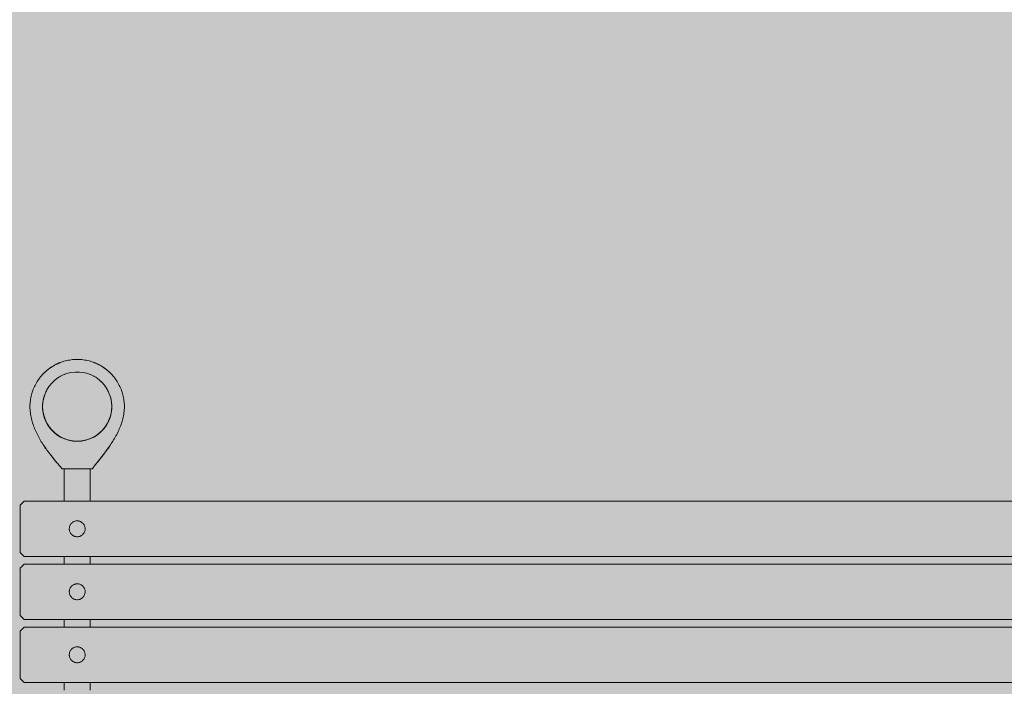
# Model space of a CAD drawing. Units: inches. Extents: x 513 to 661, y -1289 to -1134.
# Drawn here: x 549 to 568, y -1197 to -1184 of the extents above; entities that cross this region are included whole.
import ezdxf

# ---------------------------------------------------------------- set-up
doc = ezdxf.new("R2010")
doc.units = ezdxf.units.IN
doc.header["$MEASUREMENT"] = 0
doc.layers.add('_U+0421_U+043B_U+043E_U+0439 1', color=7, linetype='Continuous')

# ---------------------------------------------------------------- blocks, each defined once
blk = doc.blocks.new('block 5')
at = {"layer": '_U+0421_U+043B_U+043E_U+0439 1', "color": 250, "lineweight": 9, "true_color": 0x231f20}
for points in [[(550.142, -1191.269), (550.136, -1191.274)], [(550.149, -1191.265), (550.142, -1191.269)], [(550.212, -1191.225), (550.207, -1191.228)], [(550.216, -1191.223), (550.212, -1191.225)], [(550.287, -1191.19), (550.284, -1191.191)], [(550.29, -1191.189), (550.287, -1191.19)], [(550.366, -1191.164), (550.364, -1191.164)], [(550.367, -1191.164), (550.366, -1191.164)], [(550.447, -1191.148), (550.447, -1191.148)], [(550.447, -1191.148), (550.447, -1191.148)], [(550.613, -1191.148), (550.612, -1191.148)], [(550.612, -1191.148), (550.612, -1191.148)], [(550.694, -1191.164), (550.693, -1191.164)], [(550.695, -1191.164), (550.694, -1191.164)], [(550.773, -1191.19), (550.77, -1191.189)], [(550.775, -1191.191), (550.773, -1191.19)], [(550.848, -1191.225), (550.843, -1191.223)], [(550.852, -1191.228), (550.848, -1191.225)], [(550.918, -1191.269), (550.911, -1191.265)], [(550.924, -1191.274), (550.918, -1191.269)], [(549.973, -1191.45), (549.963, -1191.466)], [(549.984, -1191.434), (549.973, -1191.45)], [(550.021, -1191.382), (550.012, -1191.395)], [(550.031, -1191.372), (550.021, -1191.382)], [(550.078, -1191.322), (550.07, -1191.33)], [(550.087, -1191.315), (550.078, -1191.322)], [(550.982, -1191.322), (550.973, -1191.315)], [(550.989, -1191.33), (550.982, -1191.322)], [(551.038, -1191.382), (551.028, -1191.372)], [(551.047, -1191.395), (551.038, -1191.382)], [(551.087, -1191.45), (551.076, -1191.434)], [(551.096, -1191.466), (551.087, -1191.45)], [(549.89, -1191.647), (549.881, -1191.679)], [(549.902, -1191.599), (549.895, -1191.627)], [(549.913, -1191.573), (549.902, -1191.599)], [(549.933, -1191.522), (549.924, -1191.544)], [(549.944, -1191.501), (549.933, -1191.522)], [(551.127, -1191.522), (551.115, -1191.501)], [(551.136, -1191.544), (551.127, -1191.522)], [(551.157, -1191.599), (551.147, -1191.573)], [(551.165, -1191.627), (551.157, -1191.599)], [(551.178, -1191.679), (551.17, -1191.647)], [(549.876, -1191.723), (549.871, -1191.762)], [(549.871, -1191.762), (549.871, -1191.845)], [(549.871, -1191.845), (549.881, -1191.927)], [(549.881, -1191.679), (549.877, -1191.713)], [(551.182, -1191.713), (551.178, -1191.679)], [(551.178, -1191.927), (551.188, -1191.845)], [(551.188, -1191.762), (551.184, -1191.723)], [(551.188, -1191.845), (551.188, -1191.762)], [(549.881, -1191.927), (549.902, -1192.007)], [(549.902, -1192.007), (549.933, -1192.084)], [(551.127, -1192.084), (551.157, -1192.007)], [(551.157, -1192.007), (551.178, -1191.927)], [(549.933, -1192.084), (549.973, -1192.157)], [(549.973, -1192.157), (550.021, -1192.224)], [(551.038, -1192.224), (551.087, -1192.157)], [(551.087, -1192.157), (551.127, -1192.084)], [(550.021, -1192.224), (550.078, -1192.284)], [(550.078, -1192.284), (550.142, -1192.337)], [(550.142, -1192.337), (550.212, -1192.382)], [(550.212, -1192.382), (550.287, -1192.417)], [(550.773, -1192.417), (550.848, -1192.382)], [(550.848, -1192.382), (550.918, -1192.337)], [(550.918, -1192.337), (550.982, -1192.284)], [(550.982, -1192.284), (551.038, -1192.224)], [(550.287, -1192.417), (550.366, -1192.442)], [(550.366, -1192.442), (550.447, -1192.458)], [(550.447, -1192.458), (550.53, -1192.463)], [(550.53, -1192.463), (550.612, -1192.458)], [(550.612, -1192.458), (550.694, -1192.442)], [(550.694, -1192.442), (550.773, -1192.417)]]:
    blk.add_lwpolyline(points, dxfattribs=at)
blk = doc.blocks.new('block 15')
at = {"layer": '_U+0421_U+043B_U+043E_U+0439 1', "color": 250, "lineweight": 9, "true_color": 0x231f20}
for points in [[(550.443, -1190.907), (550.415, -1190.91)], [(550.472, -1190.905), (550.443, -1190.907)], [(550.501, -1190.904), (550.472, -1190.905)], [(550.53, -1190.903), (550.501, -1190.904)], [(550.559, -1190.904), (550.53, -1190.903)], [(550.588, -1190.905), (550.559, -1190.904)], [(550.616, -1190.907), (550.588, -1190.905)], [(550.645, -1190.91), (550.616, -1190.907)], [(549.985, -1191.087), (549.943, -1191.121)], [(549.964, -1191.104), (549.977, -1191.093)], [(549.964, -1191.103), (549.977, -1191.093)], [(549.985, -1191.087), (549.969, -1191.1)], [(549.979, -1191.092), (549.977, -1191.093)], [(550.007, -1191.071), (549.985, -1191.087)], [(550.03, -1191.055), (550.007, -1191.071)], [(550.007, -1191.071), (550.023, -1191.06)], [(550.007, -1191.071), (550.009, -1191.069)], [(550.017, -1191.064), (550.009, -1191.069)], [(550.03, -1191.055), (550.023, -1191.06)], [(550.052, -1191.04), (550.03, -1191.055)], [(550.03, -1191.055), (550.035, -1191.052)], [(550.035, -1191.052), (550.052, -1191.04)], [(550.035, -1191.052), (550.035, -1191.052)], [(550.052, -1191.04), (550.04, -1191.048)], [(550.076, -1191.026), (550.052, -1191.04)], [(550.052, -1191.04), (550.07, -1191.03)], [(550.076, -1191.026), (550.07, -1191.03)], [(550.099, -1191.013), (550.076, -1191.026)], [(550.099, -1191.013), (550.076, -1191.026)], [(550.076, -1191.026), (550.088, -1191.019)], [(550.088, -1191.019), (550.076, -1191.026)], [(550.099, -1191.013), (550.088, -1191.019)], [(550.099, -1191.013), (550.088, -1191.019)], [(550.099, -1191.013), (550.089, -1191.019)], [(550.123, -1191), (550.099, -1191.013)], [(550.123, -1191), (550.099, -1191.013)], [(550.123, -1191), (550.123, -1191)], [(550.124, -1191), (550.123, -1191)], [(550.225, -1190.956), (550.124, -1191)], [(550.14, -1190.992), (550.124, -1191)], [(550.124, -1191), (550.131, -1190.996)], [(550.14, -1190.992), (550.131, -1190.996)], [(550.132, -1190.996), (550.131, -1190.996)], [(550.139, -1190.992), (550.132, -1190.996)], [(550.139, -1190.992), (550.146, -1190.989)], [(550.14, -1190.992), (550.145, -1190.99)], [(550.145, -1190.99), (550.154, -1190.985)], [(550.146, -1190.989), (550.154, -1190.985)], [(550.148, -1190.988), (550.146, -1190.989)], [(550.146, -1190.989), (550.146, -1190.989)], [(550.173, -1190.977), (550.148, -1190.988)], [(550.154, -1190.985), (550.161, -1190.982)], [(550.154, -1190.985), (550.159, -1190.983)], [(550.167, -1190.98), (550.159, -1190.983)], [(550.167, -1190.98), (550.161, -1190.982)], [(550.167, -1190.98), (550.178, -1190.975)], [(550.167, -1190.98), (550.175, -1190.976)], [(550.173, -1190.977), (550.167, -1190.98)], [(550.173, -1190.977), (550.193, -1190.969)], [(550.185, -1190.972), (550.175, -1190.976)], [(550.178, -1190.975), (550.182, -1190.973)], [(550.187, -1190.971), (550.182, -1190.973)], [(550.193, -1190.969), (550.185, -1190.972)], [(550.187, -1190.971), (550.192, -1190.969)], [(550.192, -1190.969), (550.198, -1190.966)], [(550.197, -1190.967), (550.193, -1190.969)], [(550.198, -1190.966), (550.201, -1190.965)], [(550.225, -1190.956), (550.201, -1190.965)], [(550.251, -1190.947), (550.225, -1190.956)], [(550.277, -1190.939), (550.251, -1190.947)], [(550.304, -1190.932), (550.277, -1190.939)], [(550.331, -1190.925), (550.304, -1190.932)], [(550.359, -1190.919), (550.331, -1190.925)], [(550.387, -1190.915), (550.359, -1190.919)], [(550.415, -1190.91), (550.387, -1190.915)], [(550.673, -1190.915), (550.645, -1190.91)], [(550.701, -1190.919), (550.673, -1190.915)], [(550.728, -1190.925), (550.701, -1190.919)], [(550.755, -1190.932), (550.728, -1190.925)], [(550.782, -1190.939), (550.755, -1190.932)], [(550.809, -1190.947), (550.782, -1190.939)], [(550.835, -1190.956), (550.809, -1190.947)], [(550.835, -1190.956), (550.859, -1190.965)], [(550.861, -1190.966), (550.835, -1190.956)], [(550.859, -1190.965), (550.859, -1190.965)], [(550.859, -1190.965), (550.859, -1190.965)], [(550.861, -1190.966), (550.867, -1190.969)], [(550.886, -1190.977), (550.861, -1190.966)], [(550.874, -1190.972), (550.867, -1190.969)], [(550.886, -1190.977), (550.893, -1190.98)], [(550.911, -1190.988), (550.886, -1190.977)], [(550.894, -1190.98), (550.893, -1190.98)], [(550.911, -1190.988), (550.912, -1190.988)], [(550.936, -1191), (550.911, -1190.988)], [(550.918, -1190.991), (550.912, -1190.988)], [(550.924, -1190.994), (550.918, -1190.991)], [(550.936, -1191), (550.934, -1190.999)], [(550.96, -1191.013), (550.936, -1191)], [(550.936, -1191), (550.943, -1191.004)], [(550.937, -1191.001), (550.936, -1191)], [(550.936, -1191), (550.936, -1191)], [(550.936, -1191), (550.953, -1191.009)], [(550.96, -1191.013), (550.953, -1191.009)], [(550.984, -1191.026), (550.96, -1191.013)], [(550.972, -1191.02), (550.96, -1191.013)], [(550.984, -1191.026), (550.972, -1191.02)], [(551.007, -1191.04), (550.984, -1191.026)], [(550.984, -1191.026), (551.007, -1191.04)], [(550.984, -1191.026), (550.989, -1191.029)], [(550.989, -1191.029), (550.989, -1191.029)], [(551.007, -1191.04), (550.989, -1191.029)], [(551.012, -1191.044), (551.007, -1191.04)], [(551.007, -1191.04), (551.012, -1191.044)], [(551.03, -1191.055), (551.007, -1191.04)], [(551.095, -1191.103), (551.03, -1191.055)], [(551.03, -1191.055), (551.042, -1191.064)], [(551.037, -1191.06), (551.033, -1191.057)], [(551.037, -1191.06), (551.042, -1191.064)], [(551.043, -1191.064), (551.037, -1191.06)], [(551.048, -1191.068), (551.042, -1191.064)], [(551.042, -1191.064), (551.051, -1191.069)], [(551.058, -1191.075), (551.048, -1191.068)], [(551.051, -1191.069), (551.06, -1191.077)], [(551.051, -1191.069), (551.051, -1191.069)], [(551.052, -1191.071), (551.051, -1191.069)], [(551.074, -1191.087), (551.052, -1191.071)], [(551.068, -1191.082), (551.058, -1191.075)], [(551.06, -1191.077), (551.074, -1191.086)], [(551.075, -1191.087), (551.068, -1191.082)], [(551.074, -1191.086), (551.081, -1191.092)], [(551.081, -1191.092), (551.074, -1191.087)], [(551.082, -1191.093), (551.075, -1191.087)], [(551.095, -1191.103), (551.082, -1191.093)], [(549.797, -1191.281), (549.782, -1191.303)], [(549.813, -1191.259), (549.797, -1191.281)], [(549.83, -1191.237), (549.813, -1191.259)], [(549.847, -1191.217), (549.83, -1191.237)], [(549.865, -1191.196), (549.847, -1191.217)], [(549.884, -1191.177), (549.865, -1191.196)], [(549.903, -1191.157), (549.884, -1191.177)], [(549.943, -1191.121), (549.903, -1191.157)], [(549.903, -1191.157), (549.917, -1191.144)], [(549.917, -1191.144), (549.918, -1191.143)], [(549.917, -1191.144), (549.918, -1191.143)], [(549.918, -1191.143), (549.917, -1191.144)], [(549.923, -1191.139), (549.918, -1191.143)], [(549.918, -1191.143), (549.923, -1191.139)], [(549.923, -1191.139), (549.922, -1191.14)], [(549.928, -1191.134), (549.923, -1191.139)], [(549.928, -1191.134), (549.923, -1191.139)], [(549.923, -1191.139), (549.928, -1191.134)], [(549.928, -1191.134), (549.936, -1191.127)], [(549.936, -1191.127), (549.928, -1191.134)], [(549.943, -1191.121), (549.936, -1191.127)], [(549.943, -1191.121), (549.936, -1191.127)], [(549.936, -1191.127), (549.936, -1191.127)], [(549.943, -1191.121), (549.959, -1191.107)], [(549.943, -1191.121), (549.944, -1191.12)], [(549.944, -1191.12), (549.95, -1191.115)], [(549.956, -1191.11), (549.95, -1191.115)], [(549.969, -1191.1), (549.959, -1191.107)], [(549.964, -1191.104), (549.959, -1191.107)], [(549.959, -1191.107), (549.964, -1191.104)], [(549.964, -1191.103), (549.964, -1191.104)], [(551.095, -1191.103), (551.096, -1191.104)], [(551.095, -1191.103), (551.096, -1191.104)], [(551.116, -1191.121), (551.096, -1191.104)], [(551.103, -1191.11), (551.096, -1191.104)], [(551.096, -1191.104), (551.103, -1191.11)], [(551.109, -1191.114), (551.103, -1191.11)], [(551.103, -1191.11), (551.11, -1191.115)], [(551.116, -1191.121), (551.109, -1191.114)], [(551.11, -1191.115), (551.115, -1191.12)], [(551.116, -1191.121), (551.115, -1191.12)], [(551.137, -1191.139), (551.116, -1191.121)], [(551.126, -1191.129), (551.116, -1191.121)], [(551.131, -1191.134), (551.126, -1191.129)], [(551.126, -1191.129), (551.131, -1191.134)], [(551.137, -1191.139), (551.131, -1191.134)], [(551.137, -1191.139), (551.131, -1191.134)], [(551.156, -1191.157), (551.137, -1191.139)], [(551.139, -1191.141), (551.137, -1191.139)], [(551.141, -1191.143), (551.139, -1191.141)], [(551.139, -1191.141), (551.141, -1191.143)], [(551.156, -1191.157), (551.141, -1191.143)], [(551.156, -1191.157), (551.141, -1191.143)], [(551.176, -1191.177), (551.156, -1191.157)], [(551.194, -1191.196), (551.176, -1191.177)], [(551.212, -1191.217), (551.194, -1191.196)], [(551.229, -1191.237), (551.212, -1191.217)], [(551.246, -1191.259), (551.229, -1191.237)], [(551.262, -1191.281), (551.246, -1191.259)], [(551.278, -1191.303), (551.262, -1191.281)], [(549.693, -1191.472), (549.683, -1191.498)], [(549.703, -1191.447), (549.693, -1191.472)], [(549.715, -1191.422), (549.703, -1191.447)], [(549.727, -1191.397), (549.715, -1191.422)], [(549.739, -1191.373), (549.727, -1191.397)], [(549.753, -1191.349), (549.739, -1191.373)], [(549.767, -1191.326), (549.753, -1191.349)], [(549.782, -1191.303), (549.767, -1191.326)], [(551.293, -1191.326), (551.278, -1191.303)], [(551.307, -1191.349), (551.293, -1191.326)], [(551.32, -1191.373), (551.307, -1191.349)], [(551.333, -1191.397), (551.32, -1191.373)], [(551.345, -1191.422), (551.333, -1191.397)], [(551.356, -1191.447), (551.345, -1191.422)], [(551.367, -1191.472), (551.356, -1191.447)], [(551.377, -1191.498), (551.367, -1191.472)], [(549.641, -1191.66), (549.637, -1191.688)], [(549.646, -1191.632), (549.641, -1191.66)], [(549.652, -1191.605), (549.646, -1191.632)], [(549.658, -1191.578), (549.652, -1191.605)], [(549.666, -1191.551), (549.658, -1191.578)], [(549.674, -1191.524), (549.666, -1191.551)], [(549.683, -1191.498), (549.674, -1191.524)], [(551.386, -1191.524), (551.377, -1191.498)], [(551.394, -1191.551), (551.386, -1191.524)], [(551.401, -1191.578), (551.394, -1191.551)], [(551.408, -1191.605), (551.401, -1191.578)], [(551.414, -1191.632), (551.408, -1191.605)], [(551.418, -1191.66), (551.414, -1191.632)], [(551.422, -1191.688), (551.418, -1191.66)], [(549.632, -1191.745), (549.63, -1191.774)], [(549.63, -1191.774), (549.63, -1191.803)], [(549.63, -1191.803), (549.63, -1191.832)], [(549.63, -1191.832), (549.632, -1191.861)], [(549.634, -1191.717), (549.632, -1191.745)], [(549.637, -1191.688), (549.634, -1191.717)], [(551.426, -1191.717), (551.422, -1191.688)], [(551.428, -1191.745), (551.426, -1191.717)], [(551.429, -1191.774), (551.428, -1191.745)], [(551.428, -1191.861), (551.429, -1191.832)], [(551.43, -1191.803), (551.429, -1191.774)], [(551.429, -1191.832), (551.43, -1191.803)], [(549.632, -1191.861), (549.634, -1191.89)], [(549.634, -1191.89), (549.637, -1191.919)], [(549.637, -1191.919), (549.641, -1191.947)], [(549.641, -1191.947), (549.645, -1191.975)], [(549.645, -1191.975), (549.65, -1192.003)], [(549.65, -1192.003), (549.657, -1192.031)], [(549.657, -1192.031), (549.663, -1192.059)], [(551.392, -1192.061), (551.4, -1192.033)], [(551.4, -1192.033), (551.407, -1192.005)], [(551.407, -1192.005), (551.413, -1191.976)], [(551.413, -1191.976), (551.418, -1191.948)], [(551.418, -1191.948), (551.422, -1191.919)], [(551.422, -1191.919), (551.425, -1191.89)], [(551.425, -1191.89), (551.428, -1191.861)], [(549.663, -1192.059), (549.671, -1192.086)], [(549.671, -1192.086), (549.679, -1192.113)], [(549.679, -1192.113), (549.688, -1192.14)], [(549.688, -1192.14), (549.697, -1192.167)], [(549.697, -1192.167), (549.707, -1192.194)], [(549.707, -1192.194), (549.717, -1192.22)], [(549.717, -1192.22), (549.728, -1192.246)], [(551.333, -1192.226), (551.345, -1192.199)], [(551.345, -1192.199), (551.355, -1192.172)], [(551.355, -1192.172), (551.366, -1192.144)], [(551.366, -1192.144), (551.375, -1192.117)], [(551.375, -1192.117), (551.384, -1192.089)], [(551.384, -1192.089), (551.392, -1192.061)], [(549.728, -1192.246), (549.74, -1192.272)], [(549.74, -1192.272), (549.752, -1192.298)], [(549.752, -1192.298), (549.764, -1192.323)], [(549.764, -1192.323), (549.777, -1192.348)], [(549.777, -1192.348), (549.79, -1192.373)], [(549.79, -1192.373), (549.803, -1192.398)], [(549.803, -1192.398), (549.817, -1192.422)], [(551.225, -1192.433), (551.24, -1192.408)], [(551.24, -1192.408), (551.255, -1192.383)], [(551.255, -1192.383), (551.269, -1192.357)], [(551.269, -1192.357), (551.283, -1192.331)], [(551.283, -1192.331), (551.296, -1192.305)], [(551.296, -1192.305), (551.309, -1192.279)], [(551.309, -1192.279), (551.321, -1192.253)], [(551.321, -1192.253), (551.333, -1192.226)], [(549.817, -1192.422), (549.832, -1192.447)], [(549.832, -1192.447), (549.846, -1192.471)], [(549.846, -1192.471), (549.861, -1192.494)], [(549.861, -1192.494), (549.876, -1192.518)], [(549.876, -1192.518), (549.891, -1192.541)], [(549.891, -1192.541), (549.907, -1192.564)], [(549.907, -1192.564), (549.938, -1192.608)], [(549.907, -1192.564), (549.912, -1192.572)], [(549.907, -1192.564), (549.914, -1192.574)], [(549.916, -1192.577), (549.914, -1192.574)], [(549.919, -1192.582), (549.916, -1192.577)], [(549.928, -1192.595), (549.919, -1192.582)], [(549.938, -1192.608), (549.928, -1192.595)], [(549.938, -1192.608), (549.928, -1192.595)], [(549.928, -1192.595), (549.938, -1192.608)], [(551.1, -1192.622), (551.148, -1192.554)], [(551.122, -1192.59), (551.111, -1192.606)], [(551.116, -1192.6), (551.119, -1192.595)], [(551.117, -1192.599), (551.119, -1192.595)], [(551.127, -1192.584), (551.123, -1192.59)], [(551.13, -1192.58), (551.127, -1192.584)], [(551.13, -1192.58), (551.132, -1192.577)], [(551.148, -1192.554), (551.132, -1192.577)], [(551.132, -1192.577), (551.148, -1192.554)], [(551.132, -1192.577), (551.132, -1192.577)], [(551.132, -1192.577), (551.132, -1192.577)], [(551.132, -1192.577), (551.132, -1192.577)], [(551.132, -1192.577), (551.132, -1192.577)], [(551.148, -1192.554), (551.164, -1192.53)], [(551.164, -1192.53), (551.18, -1192.506)], [(551.18, -1192.506), (551.195, -1192.482)], [(551.195, -1192.482), (551.21, -1192.458)], [(551.21, -1192.458), (551.225, -1192.433)], [(549.938, -1192.608), (549.954, -1192.63)], [(549.938, -1192.608), (549.954, -1192.63)], [(549.954, -1192.63), (549.986, -1192.674)], [(549.96, -1192.638), (549.954, -1192.63)], [(549.954, -1192.63), (549.96, -1192.638)], [(549.96, -1192.638), (549.97, -1192.652)], [(549.982, -1192.668), (549.96, -1192.638)], [(549.97, -1192.652), (549.96, -1192.638)], [(549.97, -1192.652), (549.982, -1192.668)], [(549.97, -1192.652), (549.97, -1192.653)], [(549.982, -1192.668), (549.986, -1192.674)], [(549.986, -1192.674), (549.982, -1192.668)], [(549.986, -1192.674), (550.002, -1192.695)], [(549.986, -1192.674), (549.995, -1192.686)], [(549.986, -1192.674), (549.995, -1192.686)], [(549.995, -1192.686), (550.002, -1192.695)], [(550.002, -1192.695), (549.995, -1192.686)], [(550.002, -1192.695), (550.018, -1192.716)], [(550.009, -1192.703), (550.002, -1192.695)], [(550.002, -1192.695), (550.009, -1192.703)], [(550.009, -1192.703), (550.018, -1192.716)], [(550.018, -1192.716), (550.009, -1192.703)], [(550.018, -1192.716), (550.034, -1192.736)], [(550.023, -1192.722), (550.018, -1192.716)], [(550.018, -1192.716), (550.023, -1192.722)], [(550.023, -1192.722), (550.034, -1192.736)], [(550.034, -1192.736), (550.023, -1192.722)], [(550.034, -1192.736), (550.05, -1192.756)], [(550.034, -1192.736), (550.039, -1192.742)], [(550.034, -1192.736), (550.043, -1192.747)], [(550.05, -1192.756), (550.039, -1192.742)], [(550.054, -1192.762), (550.05, -1192.756)], [(550.05, -1192.756), (550.066, -1192.776)], [(550.054, -1192.762), (550.066, -1192.776)], [(550.07, -1192.781), (550.066, -1192.776)], [(550.066, -1192.776), (550.113, -1192.834)], [(550.066, -1192.776), (550.07, -1192.781)], [(550.082, -1192.796), (550.066, -1192.776)], [(550.07, -1192.781), (550.084, -1192.798)], [(550.091, -1192.807), (550.07, -1192.781)], [(550.914, -1192.863), (551.068, -1192.666)], [(550.973, -1192.789), (550.988, -1192.77)], [(551.004, -1192.749), (550.974, -1192.789)], [(550.974, -1192.789), (550.989, -1192.769)], [(550.988, -1192.77), (550.989, -1192.769)], [(551.004, -1192.749), (550.989, -1192.769)], [(551.004, -1192.75), (550.989, -1192.769)], [(551.004, -1192.75), (551.005, -1192.748)], [(551.052, -1192.688), (551.005, -1192.748)], [(551.005, -1192.748), (551.021, -1192.728)], [(551.02, -1192.729), (551.005, -1192.748)], [(551.005, -1192.748), (551.005, -1192.748)], [(551.005, -1192.748), (551.005, -1192.748)], [(551.005, -1192.748), (551.005, -1192.748)], [(551.02, -1192.729), (551.021, -1192.728)], [(551.021, -1192.728), (551.036, -1192.708)], [(551.036, -1192.709), (551.021, -1192.728)], [(551.052, -1192.688), (551.036, -1192.708)], [(551.036, -1192.709), (551.036, -1192.708)], [(551.063, -1192.672), (551.052, -1192.688)], [(551.063, -1192.672), (551.052, -1192.688)], [(551.063, -1192.672), (551.068, -1192.666)], [(551.068, -1192.666), (551.063, -1192.672)], [(551.068, -1192.666), (551.1, -1192.622)], [(551.068, -1192.666), (551.075, -1192.656)], [(551.096, -1192.628), (551.075, -1192.656)], [(551.075, -1192.656), (551.085, -1192.643)], [(551.084, -1192.644), (551.075, -1192.656)], [(551.075, -1192.656), (551.075, -1192.656)], [(551.084, -1192.644), (551.1, -1192.622)], [(551.096, -1192.628), (551.085, -1192.643)], [(551.1, -1192.622), (551.096, -1192.628)], [(551.1, -1192.622), (551.096, -1192.628)], [(551.1, -1192.622), (551.096, -1192.628)], [(551.116, -1192.6), (551.1, -1192.622)], [(551.1, -1192.622), (551.104, -1192.617)], [(551.1, -1192.622), (551.104, -1192.617)], [(551.104, -1192.617), (551.111, -1192.606)], [(551.111, -1192.606), (551.104, -1192.617)], [(551.111, -1192.606), (551.117, -1192.599)], [(550.082, -1192.796), (550.084, -1192.798)], [(550.084, -1192.798), (550.091, -1192.807)], [(550.091, -1192.807), (550.099, -1192.816)], [(550.091, -1192.807), (550.113, -1192.833)], [(550.098, -1192.815), (550.091, -1192.807)], [(550.098, -1192.815), (550.099, -1192.816)], [(550.099, -1192.816), (550.113, -1192.833)], [(550.113, -1192.834), (550.113, -1192.833)], [(550.113, -1192.834), (550.144, -1192.871)], [(550.113, -1192.834), (550.123, -1192.845)], [(550.123, -1192.845), (550.121, -1192.843)], [(550.123, -1192.845), (550.13, -1192.854)], [(550.123, -1192.845), (550.13, -1192.854)], [(550.129, -1192.853), (550.123, -1192.845)], [(550.129, -1192.853), (550.13, -1192.854)], [(550.135, -1192.86), (550.13, -1192.854)], [(550.13, -1192.854), (550.135, -1192.86)], [(550.144, -1192.871), (550.135, -1192.86)], [(550.144, -1192.871), (550.135, -1192.86)], [(550.144, -1192.871), (550.159, -1192.889)], [(550.159, -1192.889), (550.174, -1192.907)], [(550.174, -1192.907), (550.189, -1192.924)], [(550.189, -1192.924), (550.203, -1192.941)], [(550.203, -1192.941), (550.217, -1192.958)], [(550.217, -1192.958), (550.231, -1192.974)], [(550.231, -1192.974), (550.244, -1192.99)], [(550.827, -1192.976), (550.838, -1192.961)], [(550.838, -1192.961), (550.849, -1192.946)], [(550.849, -1192.946), (550.861, -1192.93)], [(550.861, -1192.93), (550.874, -1192.914)], [(550.874, -1192.914), (550.887, -1192.898)], [(550.887, -1192.898), (550.9, -1192.881)], [(550.9, -1192.881), (550.914, -1192.863)], [(550.9, -1192.881), (550.912, -1192.866)], [(550.92, -1192.856), (550.912, -1192.866)], [(550.92, -1192.856), (550.919, -1192.858)], [(550.92, -1192.856), (550.93, -1192.844)], [(550.92, -1192.856), (550.93, -1192.844)], [(550.93, -1192.844), (550.944, -1192.827)], [(550.944, -1192.827), (550.93, -1192.844)], [(550.943, -1192.827), (550.93, -1192.844)], [(550.943, -1192.827), (550.958, -1192.808)], [(550.974, -1192.789), (550.944, -1192.827)], [(550.958, -1192.808), (550.944, -1192.827)], [(550.958, -1192.808), (550.974, -1192.789)], [(550.958, -1192.808), (550.958, -1192.808)], [(550.958, -1192.808), (550.958, -1192.808)], [(550.96, -1192.805), (550.973, -1192.789)], [(550.816, -1192.99), (550.244, -1192.99)], [(550.816, -1192.99), (550.827, -1192.976)]]:
    blk.add_lwpolyline(points, dxfattribs=at)
blk = doc.blocks.new('block 16')
at = {"layer": '_U+0421_U+043B_U+043E_U+0439 1', "color": 250, "lineweight": 9, "true_color": 0x231f20}
for points in [[(551.119, -1192.595), (551.12, -1192.595)], [(551.12, -1192.595), (551.125, -1192.595)], [(551.125, -1192.595), (551.128, -1192.595)], [(551.128, -1192.595), (551.131, -1192.595)], [(551.131, -1192.595), (551.132, -1192.595)], [(551.132, -1192.577), (551.132, -1192.595)]]:
    blk.add_lwpolyline(points, dxfattribs=at)
blk = doc.blocks.new('block 17')
at = {"layer": '_U+0421_U+043B_U+043E_U+0439 1', "color": 250, "lineweight": 9, "true_color": 0x231f20}
for points in [[(549.913, -1192.573), (549.913, -1192.595)], [(549.913, -1192.595), (549.915, -1192.595)], [(549.915, -1192.595), (549.917, -1192.595)], [(549.917, -1192.595), (549.92, -1192.595)], [(549.92, -1192.595), (549.925, -1192.595)], [(549.925, -1192.595), (549.928, -1192.595)]]:
    blk.add_lwpolyline(points, dxfattribs=at)
blk = doc.blocks.new('block 20')
at = {"layer": '_U+0421_U+043B_U+043E_U+0439 1', "color": 250, "lineweight": 9, "true_color": 0x231f20}
for points in [[(550.282, -1193.605), (550.282, -1192.99)], [(550.777, -1193.605), (550.777, -1192.99)], [(550.282, -1194.805), (550.282, -1194.655)], [(550.777, -1194.805), (550.777, -1194.655)], [(550.282, -1196.005), (550.282, -1195.855)], [(550.777, -1196.005), (550.777, -1195.855)], [(550.282, -1197.205), (550.282, -1197.055)], [(550.777, -1197.205), (550.777, -1197.055)], [(550.282, -1198.405), (550.282, -1198.255)], [(550.777, -1198.405), (550.777, -1198.255)], [(550.282, -1199.605), (550.282, -1199.455)], [(550.777, -1199.605), (550.777, -1199.455)], [(550.282, -1200.805), (550.282, -1200.655)], [(550.777, -1200.805), (550.777, -1200.655)], [(550.282, -1202.694), (550.282, -1201.855)], [(550.777, -1202.694), (550.777, -1201.855)]]:
    blk.add_lwpolyline(points, dxfattribs=at)
blk = doc.blocks.new('block 21')
at = {"layer": '_U+0421_U+043B_U+043E_U+0439 1', "color": 250, "lineweight": 9, "true_color": 0x231f20}
for points in [[(549.519, -1196.005), (549.444, -1196.08)], [(549.444, -1196.98), (549.444, -1196.08)], [(579.369, -1196.005), (549.519, -1196.005)], [(550.378, -1196.53), (550.379, -1196.525)], [(550.379, -1196.544), (550.378, -1196.53)], [(550.379, -1196.525), (550.38, -1196.511)], [(550.38, -1196.506), (550.383, -1196.492)], [(550.38, -1196.511), (550.38, -1196.506)], [(550.383, -1196.492), (550.385, -1196.488)], [(550.385, -1196.488), (550.389, -1196.474)], [(550.389, -1196.474), (550.391, -1196.47)], [(550.391, -1196.47), (550.397, -1196.457)], [(550.397, -1196.457), (550.399, -1196.453)], [(550.399, -1196.453), (550.407, -1196.441)], [(550.407, -1196.441), (550.41, -1196.437)], [(550.41, -1196.437), (550.419, -1196.426)], [(550.419, -1196.426), (550.423, -1196.423)], [(550.423, -1196.423), (550.433, -1196.413)], [(550.433, -1196.413), (550.437, -1196.411)], [(550.437, -1196.411), (550.449, -1196.402)], [(550.449, -1196.402), (550.453, -1196.4)], [(550.453, -1196.4), (550.465, -1196.393)], [(550.465, -1196.393), (550.469, -1196.391)], [(550.469, -1196.391), (550.483, -1196.386)], [(550.483, -1196.386), (550.487, -1196.385)], [(550.487, -1196.385), (550.501, -1196.381)], [(550.501, -1196.381), (550.506, -1196.381)], [(550.506, -1196.381), (550.52, -1196.379)], [(550.52, -1196.379), (550.525, -1196.379)], [(550.525, -1196.379), (550.539, -1196.379)], [(550.539, -1196.379), (550.544, -1196.379)], [(550.544, -1196.379), (550.558, -1196.381)], [(550.558, -1196.381), (550.562, -1196.382)], [(550.562, -1196.382), (550.577, -1196.386)], [(550.581, -1196.387), (550.577, -1196.386)], [(550.594, -1196.393), (550.581, -1196.387)], [(550.598, -1196.395), (550.594, -1196.393)], [(550.611, -1196.402), (550.598, -1196.395)], [(550.615, -1196.405), (550.611, -1196.402)], [(550.626, -1196.413), (550.615, -1196.405)], [(550.63, -1196.416), (550.626, -1196.413)], [(550.64, -1196.426), (550.63, -1196.416)], [(550.643, -1196.43), (550.64, -1196.426)], [(550.652, -1196.441), (550.643, -1196.43)], [(550.655, -1196.445), (550.652, -1196.441)], [(550.662, -1196.457), (550.655, -1196.445)], [(550.664, -1196.461), (550.662, -1196.457)], [(550.671, -1196.474), (550.664, -1196.461)], [(550.672, -1196.478), (550.671, -1196.474)], [(550.676, -1196.492), (550.672, -1196.478)], [(550.677, -1196.497), (550.676, -1196.492)], [(550.68, -1196.511), (550.677, -1196.497)], [(550.68, -1196.515), (550.68, -1196.511)], [(550.681, -1196.53), (550.68, -1196.515)], [(550.68, -1196.549), (550.681, -1196.534)], [(550.681, -1196.534), (550.681, -1196.53)], [(550.38, -1196.549), (550.379, -1196.544)], [(550.382, -1196.563), (550.38, -1196.549)], [(550.383, -1196.567), (550.382, -1196.563)], [(550.388, -1196.581), (550.383, -1196.567)], [(550.389, -1196.586), (550.388, -1196.581)], [(550.395, -1196.599), (550.389, -1196.586)], [(550.397, -1196.603), (550.395, -1196.599)], [(550.405, -1196.615), (550.397, -1196.603)], [(550.407, -1196.619), (550.405, -1196.615)], [(550.417, -1196.63), (550.407, -1196.619)], [(550.419, -1196.633), (550.417, -1196.63)], [(550.43, -1196.643), (550.419, -1196.633)], [(550.433, -1196.646), (550.43, -1196.643)], [(550.445, -1196.655), (550.433, -1196.646)], [(550.449, -1196.658), (550.445, -1196.655)], [(550.449, -1196.658), (550.461, -1196.665)], [(550.461, -1196.665), (550.465, -1196.667)], [(550.465, -1196.667), (550.479, -1196.672)], [(550.479, -1196.672), (550.483, -1196.674)], [(550.483, -1196.674), (550.497, -1196.677)], [(550.497, -1196.677), (550.501, -1196.679)], [(550.501, -1196.679), (550.516, -1196.68)], [(550.516, -1196.68), (550.52, -1196.681)], [(550.52, -1196.681), (550.535, -1196.681)], [(550.535, -1196.681), (550.539, -1196.681)], [(550.539, -1196.681), (550.554, -1196.679)], [(550.554, -1196.679), (550.558, -1196.679)], [(550.558, -1196.679), (550.572, -1196.675)], [(550.572, -1196.675), (550.577, -1196.674)], [(550.577, -1196.674), (550.59, -1196.668)], [(550.59, -1196.668), (550.594, -1196.667)], [(550.594, -1196.667), (550.607, -1196.66)], [(550.607, -1196.66), (550.611, -1196.658)], [(550.611, -1196.658), (550.623, -1196.649)], [(550.623, -1196.649), (550.626, -1196.646)], [(550.626, -1196.646), (550.637, -1196.637)], [(550.637, -1196.637), (550.64, -1196.633)], [(550.64, -1196.633), (550.649, -1196.622)], [(550.649, -1196.622), (550.652, -1196.619)], [(550.652, -1196.619), (550.66, -1196.607)], [(550.66, -1196.607), (550.662, -1196.603)], [(550.662, -1196.603), (550.669, -1196.59)], [(550.669, -1196.59), (550.671, -1196.586)], [(550.671, -1196.586), (550.675, -1196.572)], [(550.675, -1196.572), (550.676, -1196.567)], [(550.676, -1196.567), (550.679, -1196.553)], [(550.679, -1196.553), (550.68, -1196.549)], [(549.444, -1196.98), (549.519, -1197.055)], [(549.519, -1197.055), (579.369, -1197.055)]]:
    blk.add_lwpolyline(points, dxfattribs=at)
blk = doc.blocks.new('block 22')
at = {"layer": '_U+0421_U+043B_U+043E_U+0439 1', "color": 250, "lineweight": 9, "true_color": 0x231f20}
for points in [[(549.444, -1194.88), (549.519, -1194.805)], [(549.519, -1194.805), (579.369, -1194.805)], [(549.444, -1194.88), (549.444, -1195.78)], [(550.417, -1195.23), (550.419, -1195.226)], [(550.419, -1195.226), (550.43, -1195.216)], [(550.43, -1195.216), (550.433, -1195.213)], [(550.433, -1195.213), (550.445, -1195.205)], [(550.445, -1195.205), (550.449, -1195.202)], [(550.449, -1195.202), (550.461, -1195.195)], [(550.461, -1195.195), (550.465, -1195.193)], [(550.465, -1195.193), (550.479, -1195.187)], [(550.479, -1195.187), (550.483, -1195.186)], [(550.483, -1195.186), (550.497, -1195.182)], [(550.497, -1195.182), (550.501, -1195.181)], [(550.501, -1195.181), (550.516, -1195.179)], [(550.516, -1195.179), (550.52, -1195.179)], [(550.52, -1195.179), (550.535, -1195.179)], [(550.535, -1195.179), (550.539, -1195.179)], [(550.539, -1195.179), (550.554, -1195.181)], [(550.554, -1195.181), (550.558, -1195.181)], [(550.558, -1195.181), (550.572, -1195.185)], [(550.572, -1195.185), (550.577, -1195.186)], [(550.59, -1195.191), (550.577, -1195.186)], [(550.594, -1195.193), (550.59, -1195.191)], [(550.607, -1195.2), (550.594, -1195.193)], [(550.611, -1195.202), (550.607, -1195.2)], [(550.623, -1195.211), (550.611, -1195.202)], [(550.626, -1195.213), (550.623, -1195.211)], [(550.637, -1195.223), (550.626, -1195.213)], [(550.64, -1195.226), (550.637, -1195.223)], [(550.649, -1195.237), (550.64, -1195.226)], [(550.378, -1195.33), (550.379, -1195.315)], [(550.379, -1195.334), (550.378, -1195.33)], [(550.379, -1195.315), (550.38, -1195.311)], [(550.38, -1195.349), (550.379, -1195.334)], [(550.38, -1195.311), (550.382, -1195.297)], [(550.38, -1195.353), (550.38, -1195.349)], [(550.383, -1195.367), (550.38, -1195.353)], [(550.382, -1195.297), (550.383, -1195.292)], [(550.383, -1195.292), (550.388, -1195.278)], [(550.385, -1195.372), (550.383, -1195.367)], [(550.389, -1195.386), (550.385, -1195.372)], [(550.388, -1195.278), (550.389, -1195.274)], [(550.389, -1195.274), (550.395, -1195.261)], [(550.391, -1195.39), (550.389, -1195.386)], [(550.397, -1195.403), (550.391, -1195.39)], [(550.395, -1195.261), (550.397, -1195.257)], [(550.397, -1195.257), (550.405, -1195.245)], [(550.399, -1195.407), (550.397, -1195.403)], [(550.407, -1195.419), (550.399, -1195.407)], [(550.405, -1195.245), (550.407, -1195.241)], [(550.407, -1195.241), (550.417, -1195.23)], [(550.652, -1195.241), (550.649, -1195.237)], [(550.66, -1195.253), (550.652, -1195.241)], [(550.655, -1195.415), (550.662, -1195.403)], [(550.662, -1195.257), (550.66, -1195.253)], [(550.669, -1195.27), (550.662, -1195.257)], [(550.662, -1195.403), (550.664, -1195.399)], [(550.664, -1195.399), (550.671, -1195.386)], [(550.671, -1195.274), (550.669, -1195.27)], [(550.675, -1195.288), (550.671, -1195.274)], [(550.671, -1195.386), (550.672, -1195.381)], [(550.672, -1195.381), (550.676, -1195.367)], [(550.676, -1195.292), (550.675, -1195.288)], [(550.679, -1195.306), (550.676, -1195.292)], [(550.676, -1195.367), (550.677, -1195.363)], [(550.677, -1195.363), (550.68, -1195.349)], [(550.68, -1195.311), (550.679, -1195.306)], [(550.681, -1195.325), (550.68, -1195.311)], [(550.68, -1195.344), (550.681, -1195.33)], [(550.68, -1195.349), (550.68, -1195.344)], [(550.681, -1195.33), (550.681, -1195.325)], [(550.41, -1195.422), (550.407, -1195.419)], [(550.419, -1195.433), (550.41, -1195.422)], [(550.423, -1195.437), (550.419, -1195.433)], [(550.433, -1195.446), (550.423, -1195.437)], [(550.437, -1195.449), (550.433, -1195.446)], [(550.449, -1195.458), (550.437, -1195.449)], [(550.449, -1195.458), (550.453, -1195.46)], [(550.453, -1195.46), (550.465, -1195.467)], [(550.465, -1195.467), (550.469, -1195.468)], [(550.469, -1195.468), (550.483, -1195.474)], [(550.483, -1195.474), (550.487, -1195.475)], [(550.487, -1195.475), (550.501, -1195.479)], [(550.501, -1195.479), (550.506, -1195.479)], [(550.506, -1195.479), (550.52, -1195.481)], [(550.52, -1195.481), (550.525, -1195.481)], [(550.525, -1195.481), (550.539, -1195.481)], [(550.539, -1195.481), (550.544, -1195.48)], [(550.544, -1195.48), (550.558, -1195.479)], [(550.558, -1195.479), (550.562, -1195.477)], [(550.562, -1195.477), (550.577, -1195.474)], [(550.577, -1195.474), (550.581, -1195.472)], [(550.581, -1195.472), (550.594, -1195.467)], [(550.594, -1195.467), (550.598, -1195.465)], [(550.598, -1195.465), (550.611, -1195.458)], [(550.611, -1195.458), (550.615, -1195.455)], [(550.615, -1195.455), (550.626, -1195.446)], [(550.626, -1195.446), (550.63, -1195.443)], [(550.63, -1195.443), (550.64, -1195.433)], [(550.64, -1195.433), (550.643, -1195.43)], [(550.643, -1195.43), (550.652, -1195.419)], [(550.652, -1195.419), (550.655, -1195.415)], [(549.519, -1195.855), (549.444, -1195.78)], [(579.369, -1195.855), (549.519, -1195.855)]]:
    blk.add_lwpolyline(points, dxfattribs=at)
blk = doc.blocks.new('block 27')
at = {"layer": '_U+0421_U+043B_U+043E_U+0439 1', "color": 250, "lineweight": 9, "true_color": 0x231f20}
for points in [[(549.519, -1193.605), (549.444, -1193.68)], [(549.444, -1194.58), (549.444, -1193.68)], [(579.369, -1193.605), (549.519, -1193.605)], [(550.38, -1194.106), (550.383, -1194.092)], [(550.383, -1194.092), (550.385, -1194.088)], [(550.385, -1194.088), (550.389, -1194.074)], [(550.389, -1194.074), (550.391, -1194.07)], [(550.391, -1194.07), (550.397, -1194.057)], [(550.397, -1194.057), (550.399, -1194.053)], [(550.399, -1194.053), (550.407, -1194.041)], [(550.407, -1194.041), (550.41, -1194.037)], [(550.41, -1194.037), (550.419, -1194.026)], [(550.419, -1194.026), (550.423, -1194.023)], [(550.423, -1194.023), (550.433, -1194.013)], [(550.433, -1194.013), (550.437, -1194.011)], [(550.437, -1194.011), (550.449, -1194.002)], [(550.449, -1194.002), (550.453, -1194)], [(550.453, -1194), (550.465, -1193.993)], [(550.465, -1193.993), (550.469, -1193.991)], [(550.469, -1193.991), (550.483, -1193.986)], [(550.483, -1193.986), (550.487, -1193.985)], [(550.487, -1193.985), (550.501, -1193.981)], [(550.501, -1193.981), (550.506, -1193.981)], [(550.506, -1193.981), (550.52, -1193.979)], [(550.52, -1193.979), (550.525, -1193.979)], [(550.525, -1193.979), (550.539, -1193.979)], [(550.539, -1193.979), (550.544, -1193.979)], [(550.544, -1193.979), (550.558, -1193.981)], [(550.558, -1193.981), (550.562, -1193.982)], [(550.562, -1193.982), (550.577, -1193.986)], [(550.581, -1193.987), (550.577, -1193.986)], [(550.594, -1193.993), (550.581, -1193.987)], [(550.598, -1193.995), (550.594, -1193.993)], [(550.611, -1194.002), (550.598, -1193.995)], [(550.615, -1194.005), (550.611, -1194.002)], [(550.626, -1194.013), (550.615, -1194.005)], [(550.63, -1194.016), (550.626, -1194.013)], [(550.64, -1194.026), (550.63, -1194.016)], [(550.643, -1194.03), (550.64, -1194.026)], [(550.652, -1194.041), (550.643, -1194.03)], [(550.655, -1194.045), (550.652, -1194.041)], [(550.662, -1194.057), (550.655, -1194.045)], [(550.664, -1194.061), (550.662, -1194.057)], [(550.671, -1194.074), (550.664, -1194.061)], [(550.672, -1194.078), (550.671, -1194.074)], [(550.676, -1194.092), (550.672, -1194.078)], [(550.677, -1194.097), (550.676, -1194.092)], [(550.68, -1194.111), (550.677, -1194.097)], [(550.378, -1194.13), (550.379, -1194.125)], [(550.379, -1194.144), (550.378, -1194.13)], [(550.379, -1194.125), (550.38, -1194.111)], [(550.38, -1194.149), (550.379, -1194.144)], [(550.38, -1194.111), (550.38, -1194.106)], [(550.382, -1194.163), (550.38, -1194.149)], [(550.383, -1194.167), (550.382, -1194.163)], [(550.388, -1194.181), (550.383, -1194.167)], [(550.389, -1194.186), (550.388, -1194.181)], [(550.395, -1194.199), (550.389, -1194.186)], [(550.397, -1194.203), (550.395, -1194.199)], [(550.405, -1194.215), (550.397, -1194.203)], [(550.407, -1194.219), (550.405, -1194.215)], [(550.417, -1194.23), (550.407, -1194.219)], [(550.419, -1194.233), (550.417, -1194.23)], [(550.43, -1194.243), (550.419, -1194.233)], [(550.433, -1194.246), (550.43, -1194.243)], [(550.445, -1194.255), (550.433, -1194.246)], [(550.449, -1194.258), (550.445, -1194.255)], [(550.449, -1194.258), (550.461, -1194.265)], [(550.461, -1194.265), (550.465, -1194.267)], [(550.465, -1194.267), (550.479, -1194.272)], [(550.479, -1194.272), (550.483, -1194.274)], [(550.483, -1194.274), (550.497, -1194.277)], [(550.497, -1194.277), (550.501, -1194.279)], [(550.501, -1194.279), (550.516, -1194.28)], [(550.516, -1194.28), (550.52, -1194.281)], [(550.52, -1194.281), (550.535, -1194.281)], [(550.535, -1194.281), (550.539, -1194.281)], [(550.539, -1194.281), (550.554, -1194.279)], [(550.554, -1194.279), (550.558, -1194.279)], [(550.558, -1194.279), (550.572, -1194.275)], [(550.572, -1194.275), (550.577, -1194.274)], [(550.577, -1194.274), (550.59, -1194.268)], [(550.59, -1194.268), (550.594, -1194.267)], [(550.594, -1194.267), (550.607, -1194.26)], [(550.607, -1194.26), (550.611, -1194.258)], [(550.611, -1194.258), (550.623, -1194.249)], [(550.623, -1194.249), (550.626, -1194.246)], [(550.626, -1194.246), (550.637, -1194.237)], [(550.637, -1194.237), (550.64, -1194.233)], [(550.64, -1194.233), (550.649, -1194.222)], [(550.649, -1194.222), (550.652, -1194.219)], [(550.652, -1194.219), (550.66, -1194.207)], [(550.66, -1194.207), (550.662, -1194.203)], [(550.662, -1194.203), (550.669, -1194.19)], [(550.669, -1194.19), (550.671, -1194.186)], [(550.671, -1194.186), (550.675, -1194.172)], [(550.675, -1194.172), (550.676, -1194.167)], [(550.676, -1194.167), (550.679, -1194.153)], [(550.679, -1194.153), (550.68, -1194.149)], [(550.68, -1194.115), (550.68, -1194.111)], [(550.681, -1194.13), (550.68, -1194.115)], [(550.68, -1194.149), (550.681, -1194.134)], [(550.681, -1194.134), (550.681, -1194.13)], [(549.444, -1194.58), (549.519, -1194.655)], [(549.519, -1194.655), (579.369, -1194.655)]]:
    blk.add_lwpolyline(points, dxfattribs=at)
blk = doc.blocks.new('block 28')
at = {"layer": '_U+0421_U+043B_U+043E_U+0439 1', "color": 250, "lineweight": 9, "true_color": 0x231f20}
for points in [[(550.177, -1191.244), (550.11, -1191.293)], [(550.249, -1191.205), (550.177, -1191.244)], [(550.326, -1191.174), (550.249, -1191.205)], [(550.406, -1191.154), (550.326, -1191.174)], [(550.488, -1191.143), (550.406, -1191.154)], [(550.571, -1191.143), (550.488, -1191.143)], [(550.653, -1191.154), (550.571, -1191.143)], [(550.733, -1191.174), (550.653, -1191.154)], [(550.81, -1191.205), (550.733, -1191.174)], [(550.883, -1191.244), (550.81, -1191.205)], [(550.95, -1191.293), (550.883, -1191.244)], [(549.997, -1191.413), (549.953, -1191.483)], [(550.05, -1191.35), (549.997, -1191.413)], [(550.11, -1191.293), (550.05, -1191.35)], [(551.01, -1191.35), (550.95, -1191.293)], [(551.063, -1191.413), (551.01, -1191.35)], [(551.107, -1191.483), (551.063, -1191.413)], [(549.892, -1191.637), (549.876, -1191.718)], [(549.917, -1191.558), (549.892, -1191.637)], [(549.953, -1191.483), (549.917, -1191.558)], [(551.142, -1191.558), (551.107, -1191.483)], [(551.168, -1191.637), (551.142, -1191.558)], [(551.183, -1191.718), (551.168, -1191.637)], [(549.871, -1191.801), (549.876, -1191.718)], [(549.871, -1191.801), (549.876, -1191.883)], [(551.188, -1191.801), (551.183, -1191.718)], [(551.183, -1191.883), (551.188, -1191.801)], [(549.876, -1191.883), (549.892, -1191.964)], [(549.892, -1191.964), (549.917, -1192.043)], [(551.142, -1192.043), (551.168, -1191.964)], [(551.168, -1191.964), (551.183, -1191.883)], [(549.917, -1192.043), (549.953, -1192.118)], [(549.953, -1192.118), (549.997, -1192.188)], [(549.997, -1192.188), (550.05, -1192.251)], [(551.01, -1192.251), (551.063, -1192.188)], [(551.063, -1192.188), (551.107, -1192.118)], [(551.107, -1192.118), (551.142, -1192.043)], [(550.05, -1192.251), (550.11, -1192.308)], [(550.11, -1192.308), (550.177, -1192.357)], [(550.177, -1192.357), (550.249, -1192.397)], [(550.249, -1192.397), (550.326, -1192.427)], [(550.733, -1192.427), (550.81, -1192.397)], [(550.81, -1192.397), (550.883, -1192.357)], [(550.883, -1192.357), (550.95, -1192.308)], [(550.95, -1192.308), (551.01, -1192.251)], [(550.326, -1192.427), (550.406, -1192.448)], [(550.406, -1192.448), (550.488, -1192.458)], [(550.488, -1192.458), (550.571, -1192.458)], [(550.571, -1192.458), (550.653, -1192.448)], [(550.653, -1192.448), (550.733, -1192.427)]]:
    blk.add_lwpolyline(points, dxfattribs=at)
blk = doc.blocks.new('block 2')
at = {"layer": '_U+0421_U+043B_U+043E_U+0439 1'}
for name in ['block 15', 'block 28', 'block 5', 'block 17', 'block 16', 'block 20', 'block 27', 'block 22', 'block 21']:
    blk.add_blockref(name, (0, 0), dxfattribs=at)

msp = doc.modelspace()

# ---------------------------------------------------------------- hatches: boundary and pattern name
at = {"layer": '_U+0421_U+043B_U+043E_U+0439 1', "true_color": 0xfadaac}
h = msp.add_hatch(color=41, dxfattribs=at)
h.dxf.hatch_style = 2
edge = h.paths.add_edge_path()
edge.add_spline(control_points=[(604.65, -1234.475), (604.65, -1234.475), (524.239, -1234.475), (524.239, -1234.475), (518.288, -1234.475), (513.464, -1229.651), (513.464, -1223.7), (513.464, -1223.7), (513.464, -1171.982), (513.464, -1171.982), (513.464, -1166.031), (518.288, -1161.207), (524.239, -1161.207), (524.239, -1161.207), (604.65, -1161.207), (604.65, -1161.207), (610.601, -1161.207), (615.425, -1166.031), (615.425, -1171.982), (615.425, -1171.982), (615.425, -1223.7), (615.425, -1223.7), (615.425, -1229.651), (610.601, -1234.475), (604.65, -1234.475)], knot_values=[0, 0, 0, 0, 1, 1, 1, 2, 2, 2, 3, 3, 3, 4, 4, 4, 5, 5, 5, 6, 6, 6, 7, 7, 7, 8, 8, 8, 8], degree=3, periodic=1)

# ---------------------------------------------------------------- linework, layer by layer
at = {"layer": '_U+0421_U+043B_U+043E_U+0439 1', "color": 250, "lineweight": 9, "true_color": 0x231f20}
msp.add_open_spline([(604.65, -1234.475), (604.65, -1234.475), (524.239, -1234.475), (524.239, -1234.475), (518.288, -1234.475), (513.464, -1229.651), (513.464, -1223.7), (513.464, -1223.7), (513.464, -1171.982), (513.464, -1171.982), (513.464, -1166.031), (518.288, -1161.207), (524.239, -1161.207), (524.239, -1161.207), (604.65, -1161.207), (604.65, -1161.207), (610.601, -1161.207), (615.425, -1166.031), (615.425, -1171.982), (615.425, -1171.982), (615.425, -1223.7), (615.425, -1223.7), (615.425, -1229.651), (610.601, -1234.475), (604.65, -1234.475)], degree=3, knots=[0, 0, 0, 0, 1, 1, 1, 2, 2, 2, 3, 3, 3, 4, 4, 4, 5, 5, 5, 6, 6, 6, 7, 7, 7, 8, 8, 8, 8], dxfattribs=at)

# ---------------------------------------------------------------- block references
at = {"layer": '_U+0421_U+043B_U+043E_U+0439 1'}
msp.add_blockref('block 2', (0, 0), dxfattribs=at)

doc.saveas('drawing.dxf')
